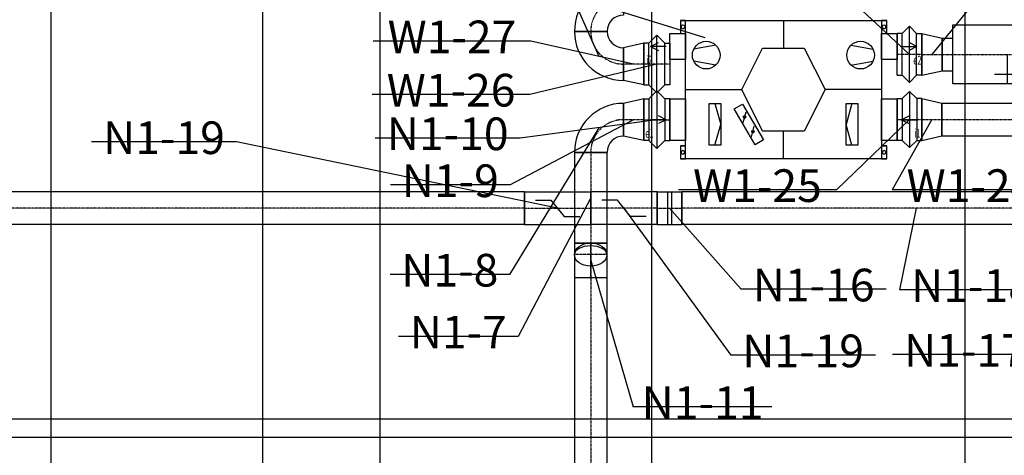
# Model space of a CAD drawing. Extents: x -1201 to 26474, y -6116 to 8451.
# Drawn here: x 19229 to 19606, y 2116 to 2283 of the extents above; entities that cross this region are included whole.
import ezdxf
from ezdxf.enums import TextEntityAlignment as Align

# ---------------------------------------------------------------- set-up
doc = ezdxf.new("R2010")
doc.units = 0
doc.header["$LTSCALE"] = 99.9
doc.linetypes.add('DASHDOT', pattern=[1, 0.5, -0.25, 0, -0.25])
doc.linetypes.add('DASHDOT2', pattern=[0.5, 0.25, -0.125, 0, -0.125])
doc.layers.get('0').update_dxf_attribs({"color": 8})
for name, color, linetype in [('#opis went', 2, 'Continuous'), ('FLUID-N1', 7, 'Continuous'), ('FLUID-N1-125-NUM', 7, 'Continuous'), ('FLUID-N1-SYM', 7, 'Continuous'), ('FLUID-W1', 7, 'Continuous'), ('FLUID-W1-125-NUM', 7, 'Continuous'), ('FLUID-W1-SYM', 7, 'Continuous')]:
    doc.layers.add(name, color=color, linetype=linetype)
doc.layers.add('drewno', color=8, linetype='Continuous', lineweight=20)
doc.styles.add('FDBES', font='arial.ttf')
doc.styles.get("Standard").update_dxf_attribs({"font": 'arial.ttf'})
doc.dimstyles.get("Standard").update_dxf_attribs({"dimtxt": 0.18, "dimasz": 0.18, "dimexe": 0.18, "dimexo": 0.0625, "dimgap": 0.09, "dimtad": 0, "dimtih": 1, "dimtoh": 1, "dimdec": 4, "dimzin": 0, "dimdsep": 46, "dimtxsty": 'Standard', "dimcen": 0.09, "dimadec": 0, "dimazin": 0, "dimtfac": 1, "dimtdec": 4, "dimtofl": 0, "dimtmove": 0, "dimatfit": 3, "dimfxl": 1, "dimtolj": 1, "dimtzin": 0, "dimarcsym": 0})

# ---------------------------------------------------------------- blocks, each defined once
blk = doc.blocks.new('*U2507')
at = {"color": 221, "linetype": 'Continuous', "lineweight": -2, "ltscale": 0.01}
for p, q in [((-50, -80), (-50, 80)), ((50, 80), (50, -80))]:
    blk.add_line(p, q, dxfattribs=at)
at = {"color": 0, "linetype": 'ByBlock', "lineweight": -2, "ltscale": 0.01}
for p, q in [((-50, 80), (-30, 80)), ((-30, 80), (0, 110)), ((-30, 80), (-30, -80)), ((0, 110), (30, 80)), ((50, 80), (30, 80)), ((30, 80), (30, -80)), ((-30, -80), (-50, -80)), ((0, -110), (-30, -80)), ((30, -80), (0, -110)), ((30, -80), (50, -80))]:
    blk.add_line(p, q, dxfattribs=at)
at = {"color": 3, "linetype": 'Continuous', "ltscale": 0.01}
blk.add_line((0, 110), (0, -110), dxfattribs=at)
at = {"layer": 'FLUID-N1-SYM', "color": 1, "linetype": 'DASHDOT', "ltscale": 0.01}
blk.add_line((-50, 0), (50, 0), dxfattribs=at)
blk = doc.blocks.new('*U2506')
at = {"color": 221, "linetype": 'Continuous', "lineweight": -2, "ltscale": 0.01}
for p, q in [((-39, -80), (-39, 80)), ((39, 62.5), (39, -62.5))]:
    blk.add_line(p, q, dxfattribs=at)
at = {"color": 0, "linetype": 'ByBlock', "lineweight": -2, "ltscale": 0.01}
for p, q in [((-39, 80), (39, 62.5)), ((-39, -80), (39, -62.5))]:
    blk.add_line(p, q, dxfattribs=at)
at = {"layer": 'FLUID-N1-SYM', "color": 1, "linetype": 'DASHDOT', "ltscale": 0.01}
blk.add_line((-39, 0), (39, 0), dxfattribs=at)
blk = doc.blocks.new('*U2505')
at = {"color": 221, "linetype": 'Continuous', "lineweight": -2, "ltscale": 0.01}
for p, q in [((-93.75, -31.25), (-93.75, 93.75)), ((93.75, -93.75), (-31.25, -93.75))]:
    blk.add_line(p, q, dxfattribs=at)
at = {"color": 0, "linetype": 'ByBlock', "lineweight": -2, "ltscale": 0.01}
for radius in [187.5, 62.5]:
    blk.add_arc((-93.75, -93.75), radius, 0, 90, dxfattribs=at)
at = {"layer": 'FLUID-N1-SYM', "color": 1, "linetype": 'DASHDOT', "ltscale": 0.01}
blk.add_arc((-93.75, -93.75), 125, 0, 90, dxfattribs=at)
blk = doc.blocks.new('*U2357')
at = {"color": 221, "linetype": 'Continuous', "lineweight": -2, "ltscale": 0.01}
for p, q in [((-47.5, -80), (-47.5, 80)), ((47.5, 80), (47.5, -80))]:
    blk.add_line(p, q, dxfattribs=at)
at = {"color": 0, "linetype": 'ByBlock', "lineweight": -2, "ltscale": 0.01}
for p, q in [((-47.5, 80), (-27.5, 80)), ((-27.5, 80), (0, 107.5)), ((-27.5, 80), (-27.5, -80)), ((0, 107.5), (27.5, 80)), ((47.5, 80), (27.5, 80)), ((27.5, 80), (27.5, -80)), ((-27.5, -80), (-47.5, -80)), ((0, -107.5), (-27.5, -80)), ((27.5, -80), (0, -107.5)), ((27.5, -80), (47.5, -80))]:
    blk.add_line(p, q, dxfattribs=at)
at = {"color": 3, "linetype": 'Continuous', "ltscale": 0.01}
blk.add_line((0, 107.5), (0, -107.5), dxfattribs=at)
at = {"layer": 'FLUID-N1-SYM', "color": 1, "linetype": 'DASHDOT', "ltscale": 0.01}
blk.add_line((-47.5, 0), (47.5, 0), dxfattribs=at)
blk = doc.blocks.new('*U2525')
at = {"color": 221, "linetype": 'Continuous', "lineweight": -2, "ltscale": 0.01}
for p, q in [((-39, -80), (-39, 80)), ((39, 62.5), (39, -62.5))]:
    blk.add_line(p, q, dxfattribs=at)
at = {"color": 0, "linetype": 'ByBlock', "lineweight": -2, "ltscale": 0.01}
for p, q in [((-39, 80), (39, 62.5)), ((-39, -80), (39, -62.5))]:
    blk.add_line(p, q, dxfattribs=at)
at = {"layer": 'FLUID-N1-SYM', "color": 1, "linetype": 'DASHDOT', "ltscale": 0.01}
blk.add_line((-39, 0), (39, 0), dxfattribs=at)
blk = doc.blocks.new('*U2358')
at = {"color": 131, "linetype": 'Continuous', "lineweight": -2, "ltscale": 0.01}
for p, q in [((-50, -80), (-50, 80)), ((50, 80), (50, -80))]:
    blk.add_line(p, q, dxfattribs=at)
at = {"color": 0, "linetype": 'ByBlock', "lineweight": -2, "ltscale": 0.01}
for p, q in [((-50, 80), (-30, 80)), ((-30, 80), (0, 110)), ((-30, 80), (-30, -80)), ((0, 110), (30, 80)), ((50, 80), (30, 80)), ((30, 80), (30, -80)), ((-30, -80), (-50, -80)), ((0, -110), (-30, -80)), ((30, -80), (0, -110)), ((30, -80), (50, -80))]:
    blk.add_line(p, q, dxfattribs=at)
at = {"color": 3, "linetype": 'Continuous', "ltscale": 0.01}
blk.add_line((0, 110), (0, -110), dxfattribs=at)
at = {"layer": 'FLUID-W1-SYM', "color": 1, "linetype": 'DASHDOT', "ltscale": 0.01}
blk.add_line((-50, 0), (50, 0), dxfattribs=at)
blk = doc.blocks.new('*U2359')
at = {"color": 131, "linetype": 'Continuous', "lineweight": -2, "ltscale": 0.01}
for p, q in [((-39, -80), (-39, 80)), ((39, 62.5), (39, -62.5))]:
    blk.add_line(p, q, dxfattribs=at)
at = {"color": 0, "linetype": 'ByBlock', "lineweight": -2, "ltscale": 0.01}
for p, q in [((-39, 80), (39, 62.5)), ((-39, -80), (39, -62.5))]:
    blk.add_line(p, q, dxfattribs=at)
at = {"layer": 'FLUID-W1-SYM', "color": 1, "linetype": 'DASHDOT', "ltscale": 0.01}
blk.add_line((-39, 0), (39, 0), dxfattribs=at)
blk = doc.blocks.new('*U2365')
at = {"color": 131, "linetype": 'Continuous', "lineweight": -2, "ltscale": 0.01}
for p, q in [((93.75, 93.75), (93.75, -31.25)), ((31.25, -93.75), (-93.75, -93.75))]:
    blk.add_line(p, q, dxfattribs=at)
at = {"color": 0, "linetype": 'ByBlock', "lineweight": -2, "ltscale": 0.01}
for radius in [187.5, 62.5]:
    blk.add_arc((93.75, -93.75), radius, 90, 180, dxfattribs=at)
at = {"layer": 'FLUID-W1-SYM', "color": 1, "linetype": 'DASHDOT', "ltscale": 0.01}
blk.add_arc((93.75, -93.75), 125, 90, 180, dxfattribs=at)
blk = doc.blocks.new('*U2364')
at = {"color": 131, "linetype": 'Continuous', "lineweight": -2, "ltscale": 0.01}
for p, q in [((93.75, 93.75), (93.75, -31.25)), ((31.25, -93.75), (-93.75, -93.75))]:
    blk.add_line(p, q, dxfattribs=at)
at = {"color": 0, "linetype": 'ByBlock', "lineweight": -2, "ltscale": 0.01}
for radius in [187.5, 62.5]:
    blk.add_arc((93.75, -93.75), radius, 90, 180, dxfattribs=at)
at = {"layer": 'FLUID-W1-SYM', "color": 1, "linetype": 'DASHDOT', "ltscale": 0.01}
blk.add_arc((93.75, -93.75), 125, 90, 180, dxfattribs=at)
blk = doc.blocks.new('*U2555')
at = {"color": 131, "linetype": 'Continuous', "lineweight": -2, "ltscale": 0.01}
for p, q in [((-47.5, -80), (-47.5, 80)), ((47.5, 80), (47.5, -80))]:
    blk.add_line(p, q, dxfattribs=at)
at = {"color": 0, "linetype": 'ByBlock', "lineweight": -2, "ltscale": 0.01}
for p, q in [((-47.5, 80), (-27.5, 80)), ((-27.5, 80), (0, 107.5)), ((-27.5, 80), (-27.5, -80)), ((0, 107.5), (27.5, 80)), ((47.5, 80), (27.5, 80)), ((27.5, 80), (27.5, -80)), ((-27.5, -80), (-47.5, -80)), ((0, -107.5), (-27.5, -80)), ((27.5, -80), (0, -107.5)), ((27.5, -80), (47.5, -80))]:
    blk.add_line(p, q, dxfattribs=at)
at = {"color": 3, "linetype": 'Continuous', "ltscale": 0.01}
blk.add_line((0, 107.5), (0, -107.5), dxfattribs=at)
at = {"layer": 'FLUID-W1-SYM', "color": 1, "linetype": 'DASHDOT', "ltscale": 0.01}
blk.add_line((-47.5, 0), (47.5, 0), dxfattribs=at)
blk = doc.blocks.new('*U2558')
at = {"color": 131, "linetype": 'Continuous', "lineweight": -2, "ltscale": 0.01}
for p, q in [((-38, -80), (-38, 80)), ((38, 62.5), (38, -62.5))]:
    blk.add_line(p, q, dxfattribs=at)
at = {"color": 0, "linetype": 'ByBlock', "lineweight": -2, "ltscale": 0.01}
for p, q in [((-38, 80), (38, 62.5)), ((-38, -80), (38, -62.5))]:
    blk.add_line(p, q, dxfattribs=at)
at = {"layer": 'FLUID-W1-SYM', "color": 1, "linetype": 'DASHDOT', "ltscale": 0.01}
blk.add_line((-38, 0), (38, 0), dxfattribs=at)
blk = doc.blocks.new('*U2510')
at = {"color": 221, "linetype": 'Continuous', "lineweight": -2, "ltscale": 0.01}
blk.add_line((-2088.5, -62.5), (-2088.5, 62.5), dxfattribs=at)
at = {"color": 0, "linetype": 'ByBlock', "lineweight": -2, "ltscale": 0.01}
for p, q in [((-2088.5, 62.5), (2088.5, 62.5)), ((-2088.5, -62.5), (2088.5, -62.5))]:
    blk.add_line(p, q, dxfattribs=at)
at = {"layer": 'FLUID-N1-SYM', "color": 1, "linetype": 'DASHDOT', "ltscale": 0.01}
blk.add_line((-2088.5, 0), (2088.5, 0), dxfattribs=at)
blk = doc.blocks.new('*U2512')
at = {"color": 221, "linetype": 'Continuous', "lineweight": -2, "ltscale": 0.01}
for p, q in [((-173.5, -62.5), (-173.5, 62.5)), ((173.5, 62.5), (173.5, -62.5))]:
    blk.add_line(p, q, dxfattribs=at)
at = {"color": 0, "linetype": 'ByBlock', "lineweight": -2, "ltscale": 0.01}
for p, q in [((-173.5, 62.5), (173.5, 62.5)), ((-173.5, -62.5), (173.5, -62.5))]:
    blk.add_line(p, q, dxfattribs=at)
at = {"layer": 'FLUID-N1-SYM', "color": 1, "linetype": 'DASHDOT', "ltscale": 0.01}
blk.add_line((-173.5, 0), (173.5, 0), dxfattribs=at)
blk = doc.blocks.new('*U2513')
at = {"color": 221, "linetype": 'Continuous', "lineweight": -2, "ltscale": 0.01}
for p, q in [((-1000, -62.5), (-1000, 62.5)), ((1000, 62.5), (1000, -62.5))]:
    blk.add_line(p, q, dxfattribs=at)
at = {"color": 0, "linetype": 'ByBlock', "lineweight": -2, "ltscale": 0.01}
for p, q in [((-1000, 62.5), (1000, 62.5)), ((-1000, -62.5), (1000, -62.5))]:
    blk.add_line(p, q, dxfattribs=at)
at = {"layer": 'FLUID-N1-SYM', "color": 1, "linetype": 'DASHDOT', "ltscale": 0.01}
blk.add_line((-1000, 0), (1000, 0), dxfattribs=at)
blk = doc.blocks.new('*U2509')
at = {"color": 221, "linetype": 'Continuous', "lineweight": -2, "ltscale": 0.01}
for p, q in [((-127, -62.5), (-127, 62.5)), ((127, 62.5), (127, -62.5))]:
    blk.add_line(p, q, dxfattribs=at)
at = {"color": 0, "linetype": 'ByBlock', "lineweight": -2, "ltscale": 0.01}
for p, q in [((127, 62.5), (-127, 62.5)), ((127, -62.5), (-127, -62.5))]:
    blk.add_line(p, q, dxfattribs=at)
at = {"color": 3, "linetype": 'Continuous', "ltscale": 0.01}
for p, q in [((-25.4, 31.2), (-84.7, 31.2)), ((25.4, -31.2), (-25.4, 31.2)), ((84.7, -31.2), (25.4, -31.2))]:
    blk.add_line(p, q, dxfattribs=at)
at = {"layer": 'FLUID-N1-SYM', "color": 1, "linetype": 'DASHDOT', "ltscale": 0.01}
blk.add_line((127, 0), (-127, 0), dxfattribs=at)
blk = doc.blocks.new('*U2523')
at = {"color": 221, "linetype": 'Continuous', "lineweight": -2, "ltscale": 0.01}
for p, q in [((-127, -62.5), (-127, 62.5)), ((127, 62.5), (127, -62.5))]:
    blk.add_line(p, q, dxfattribs=at)
at = {"color": 0, "linetype": 'ByBlock', "lineweight": -2, "ltscale": 0.01}
for p, q in [((127, 62.5), (-127, 62.5)), ((127, -62.5), (-127, -62.5))]:
    blk.add_line(p, q, dxfattribs=at)
at = {"color": 3, "linetype": 'Continuous', "ltscale": 0.01}
for p, q in [((-25.4, 31.2), (-84.7, 31.2)), ((25.4, -31.2), (-25.4, 31.2)), ((84.7, -31.2), (25.4, -31.2))]:
    blk.add_line(p, q, dxfattribs=at)
at = {"layer": 'FLUID-N1-SYM', "color": 1, "linetype": 'DASHDOT', "ltscale": 0.01}
blk.add_line((127, 0), (-127, 0), dxfattribs=at)
blk = doc.blocks.new('*U2514')
at = {"color": 221, "linetype": 'Continuous', "lineweight": -2, "ltscale": 0.01}
blk.add_line((-66.3, -62.5), (-66.3, 62.5), dxfattribs=at)
at = {"color": 0, "linetype": 'ByBlock', "lineweight": -2, "ltscale": 0.01}
for p, q in [((22.1, 62.5), (-66.3, 62.5)), ((22.1, -62.5), (-66.3, -62.5))]:
    blk.add_line(p, q, dxfattribs=at)
blk.add_ellipse((22.1, 0), major_axis=(0, 62.5), ratio=0.707107, dxfattribs=at)
at = {"color": 3, "linetype": 'Continuous', "ltscale": 0.01}
blk.add_ellipse((22.1, 0), major_axis=(0, 62.5), ratio=0.53033, start_param=3.141593, end_param=6.283185, dxfattribs=at)
at = {"layer": 'FLUID-N1-SYM', "color": 1, "linetype": 'DASHDOT', "ltscale": 0.01}
for p, q in [((22.1, -62.5), (22.1, 62.5)), ((-66.3, 0), (66.3, 0))]:
    blk.add_line(p, q, dxfattribs=at)
blk = doc.blocks.new('*U2549')
at = {"color": 0, "linetype": 'ByBlock', "lineweight": -2, "ltscale": 0.01}
for p, q in [((-460, 112.5), (460, 112.5)), ((-460, -112.5), (-460, 112.5)), ((460, 112.5), (460, -112.5)), ((-500, 62.5), (-460, 62.5)), ((500, 62.5), (460, 62.5)), ((-500, -62.5), (-460, -62.5)), ((500, -62.5), (460, -62.5)), ((460, -112.5), (-460, -112.5))]:
    blk.add_line(p, q, dxfattribs=at)
at = {"color": 3, "linetype": 'Continuous', "ltscale": 0.01}
for p, q in [((0, 112.5), (0, 0)), ((-250, -112.5), (-250, 0)), ((250, -112.5), (250, 0))]:
    blk.add_line(p, q, dxfattribs=at)
at = {"color": 221, "linetype": 'Continuous', "lineweight": -2, "ltscale": 0.01}
for p, q in [((-500, -62.5), (-500, 62.5)), ((500, 62.5), (500, -62.5))]:
    blk.add_line(p, q, dxfattribs=at)
at = {"layer": 'FLUID-N1-SYM', "color": 1, "linetype": 'DASHDOT', "ltscale": 0.01}
blk.add_line((-500, 0), (500, 0), dxfattribs=at)
blk = doc.blocks.new('*U2532')
at = {"color": 221, "linetype": 'Continuous', "lineweight": -2, "ltscale": 0.01}
for p, q in [((-47.5, -62.5), (-47.5, 62.5)), ((47.5, 62.5), (47.5, -62.5))]:
    blk.add_line(p, q, dxfattribs=at)
at = {"color": 0, "linetype": 'ByBlock', "lineweight": -2, "ltscale": 0.01}
for p, q in [((-47.5, 62.5), (47.5, 62.5)), ((-47.5, -62.5), (47.5, -62.5))]:
    blk.add_line(p, q, dxfattribs=at)
at = {"color": 3, "linetype": 'Continuous', "ltscale": 0.01}
for p, q in [((-7.5, 62.5), (-7.5, -62.5)), ((7.5, 62.5), (7.5, -62.5))]:
    blk.add_line(p, q, dxfattribs=at)
at = {"layer": 'FLUID-N1-SYM', "color": 1, "linetype": 'DASHDOT', "ltscale": 0.01}
blk.add_line((-47.5, 0), (47.5, 0), dxfattribs=at)
blk = doc.blocks.new('*U2557')
at = {"color": 131, "linetype": 'Continuous', "lineweight": -2, "ltscale": 0.01}
for p, q in [((-397, -62.5), (-397, 62.5)), ((397, 62.5), (397, -62.5))]:
    blk.add_line(p, q, dxfattribs=at)
at = {"color": 0, "linetype": 'ByBlock', "lineweight": -2, "ltscale": 0.01}
for p, q in [((-397, 62.5), (397, 62.5)), ((-397, -62.5), (397, -62.5))]:
    blk.add_line(p, q, dxfattribs=at)
at = {"layer": 'FLUID-W1-SYM', "color": 1, "linetype": 'DASHDOT', "ltscale": 0.01}
blk.add_line((-397, 0), (397, 0), dxfattribs=at)
blk = doc.blocks.new('*U2531')
at = {"color": 221, "linetype": 'Continuous', "lineweight": -2, "ltscale": 0.01}
for p, q in [((-897, -62.5), (-897, 62.5)), ((897, 62.5), (897, -62.5))]:
    blk.add_line(p, q, dxfattribs=at)
at = {"color": 0, "linetype": 'ByBlock', "lineweight": -2, "ltscale": 0.01}
for p, q in [((-897, 62.5), (897, 62.5)), ((-897, -62.5), (897, -62.5))]:
    blk.add_line(p, q, dxfattribs=at)
at = {"layer": 'FLUID-N1-SYM', "color": 1, "linetype": 'DASHDOT', "ltscale": 0.01}
blk.add_line((-897, 0), (897, 0), dxfattribs=at)

msp = doc.modelspace()

# ---------------------------------------------------------------- linework, layer by layer
at = {"layer": '#opis went'}
for p, q in [((19491.2, 2276.22), (19272.74, 2343.94)), ((19521.18, 2282.86), (19521.18, 2272.26)), ((19470.28, 2272.86), (19473.28, 2274.36)), ((19495.28, 2273.36), (19486.78, 2271.86)), ((19546.98, 2273.36), (19555.48, 2271.86)), ((19572.28, 2272.86), (19569.28, 2274.36)), ((19476.28, 2272.86), (19470.28, 2272.86)), ((19470.28, 2272.86), (19473.28, 2271.36)), ((19566.28, 2272.86), (19572.28, 2272.86)), ((19572.28, 2272.86), (19569.28, 2271.36)), ((19495.28, 2265.76), (19486.78, 2267.26)), ((19546.98, 2265.76), (19555.48, 2267.26)), ((19483.68, 2256.36), (19505.28, 2256.36)), ((19558.68, 2256.36), (19537.08, 2256.36)), ((19494.88, 2251.06), (19497.18, 2243.06)), ((19547.38, 2251.06), (19545.18, 2243.06)), ((19505.78, 2243.76), (19506.88, 2247.86)), ((19476.28, 2244.86), (19470.28, 2244.86)), ((19476.28, 2244.86), (19473.28, 2246.36)), ((19476.28, 2244.86), (19473.28, 2243.36)), ((19494.88, 2235.16), (19497.18, 2243.06)), ((19547.38, 2235.16), (19545.18, 2243.06)), ((19566.28, 2244.86), (19569.28, 2246.36)), ((19566.28, 2244.86), (19572.28, 2244.86)), ((19566.28, 2244.86), (19569.28, 2243.36)), ((19508.88, 2238.26), (19509.98, 2242.36)), ((19521.18, 2229.86), (19521.18, 2240.46))]:
    msp.add_line(p, q, dxfattribs=at)
at = {"layer": '#opis went', "extrusion": (0, 0, -1)}
for centre in [(-19482.68, 2280.36), (-19559.68, 2280.36), (-19482.68, 2232.36), (-19559.68, 2232.36)]:
    msp.add_circle(centre, 0.7, dxfattribs=at)
at = {"layer": '#opis went'}
for centre, radius in [((19491.58, 2269.56), 5.3), ((19550.68, 2269.56), 5.3), ((19506.28, 2245.86), 0.5), ((19509.48, 2240.26), 0.5)]:
    msp.add_circle(centre, radius, dxfattribs=at)
for points in [[(19481.68, 2282.86), (19481.68, 2277.86), (19483.68, 2277.86), (19483.68, 2282.86)], [(19483.68, 2229.86), (19483.68, 2282.86), (19558.68, 2282.86), (19558.68, 2229.86)], [(19560.68, 2277.86), (19560.68, 2282.86), (19558.68, 2282.86), (19558.68, 2277.86)], [(19483.68, 2267.86), (19477.68, 2267.86), (19477.68, 2277.86), (19483.68, 2277.86)], [(19558.68, 2277.86), (19564.68, 2277.86), (19564.68, 2267.86), (19558.68, 2267.86)], [(19483.68, 2236.86), (19477.68, 2236.86), (19477.68, 2252.86), (19483.68, 2252.86)], [(19492.68, 2235.16), (19492.68, 2251.06), (19497.18, 2251.06), (19497.18, 2235.16)], [(19510.28, 2235.26), (19502.28, 2248.96), (19505.48, 2250.86), (19513.48, 2237.16)], [(19549.68, 2251.06), (19549.68, 2235.16), (19545.18, 2235.16), (19545.18, 2251.06)], [(19558.68, 2252.86), (19564.68, 2252.86), (19564.68, 2236.86), (19558.68, 2236.86)], [(19481.68, 2234.86), (19481.68, 2229.86), (19483.68, 2229.86), (19483.68, 2234.86)], [(19560.68, 2229.86), (19560.68, 2234.86), (19558.68, 2234.86), (19558.68, 2229.86)]]:
    msp.add_3dface(points, dxfattribs=at)
for points, invisible_edges in [([(19483.18, 2282.86), (19481.68, 2282.86), (19483.68, 2282.86)], 12), ([(19483.18, 2282.86), (19483.68, 2282.86), (19483.68, 2282.86)], 5), ([(19559.18, 2282.86), (19560.68, 2282.86), (19558.68, 2282.86)], 12), ([(19559.18, 2282.86), (19558.68, 2282.86), (19558.68, 2282.86)], 5), ([(19505.28, 2256.36), (19513.18, 2272.26), (19529.08, 2272.26)], 12), ([(19505.28, 2256.36), (19529.08, 2272.26), (19537.08, 2256.36)], 13), ([(19505.28, 2256.36), (19537.08, 2256.36), (19529.08, 2240.46)], 13), ([(19505.28, 2256.36), (19529.08, 2240.46), (19521.18, 2240.46)], 13), ([(19505.28, 2256.36), (19521.18, 2240.46), (19513.18, 2240.46)], 5), ([(19483.18, 2234.86), (19481.68, 2234.86), (19483.68, 2234.86)], 12), ([(19483.18, 2234.86), (19483.68, 2234.86), (19483.68, 2234.86)], 5), ([(19559.18, 2234.86), (19560.68, 2234.86), (19558.68, 2234.86)], 12), ([(19559.18, 2234.86), (19558.68, 2234.86), (19558.68, 2234.86)], 5), ([(19483.18, 2229.86), (19481.68, 2229.86), (19483.68, 2229.86)], 12), ([(19483.18, 2229.86), (19483.68, 2229.86), (19483.68, 2229.86)], 5), ([(19559.18, 2229.86), (19560.68, 2229.86), (19558.68, 2229.86)], 12), ([(19559.18, 2229.86), (19558.68, 2229.86), (19558.68, 2229.86)], 5)]:
    msp.add_3dface(points, dxfattribs=dict(at, invisible_edges=invisible_edges))
at = {"layer": 'drewno', "linetype": 'DASHDOT2', "lineweight": -3, "ltscale": 50}
for p, q in [((19366.65, 2753.93), (19366.65, 2039.86)), ((19590.65, 2753.93), (19590.65, 1896.93)), ((19240.65, 2457.97), (19240.65, 1913.86)), ((19470.65, 2423.98), (19470.65, 1957.86)), ((19321.65, 2372.98), (19321.65, 1994.86)), ((18849.65, 2123.43), (19891.65, 2123.43))]:
    msp.add_line(p, q, dxfattribs=at)
at = {"layer": 'drewno', "lineweight": -3}
msp.add_line((18849.65, 2130.43), (19891.65, 2130.43), dxfattribs=at)
at = {"layer": 'FLUID-N1-125-NUM', "color": 7, "ltscale": 0.01}
for p, q in [((19657.4, 2262.09), (19601.97, 2262.09)), ((19311.73, 2236.34), (19256.26, 2236.34)), ((19420.3, 2237.83), (19364.9, 2237.83)), ((19416.47, 2219.87), (19370.72, 2219.87)), ((19416.29, 2185.64), (19370.54, 2185.64)), ((19560.43, 2179.97), (19505, 2179.97)), ((19621.08, 2179.76), (19565.61, 2179.76)), ((19419.54, 2161.93), (19373.82, 2161.93)), ((19556.42, 2154.76), (19500.95, 2154.76)), ((19618.37, 2154.96), (19562.93, 2154.96)), ((19516.7, 2134.95), (19463.67, 2134.95))]:
    msp.add_line(p, q, dxfattribs=at)
at = {"layer": 'FLUID-W1-125-NUM', "color": 7, "ltscale": 0.01}
for p, q in [((19424.46, 2274.93), (19364.04, 2274.93)), ((19424.12, 2254.53), (19363.71, 2254.53)), ((19541.45, 2218), (19480.93, 2218)), ((19623.13, 2218), (19562.76, 2218))]:
    msp.add_line(p, q, dxfattribs=at)

# ---------------------------------------------------------------- block references
at = {"layer": 'FLUID-N1', "color": 221, "linetype": 'Continuous'}
for name, p, xscale, yscale, zscale, rotation in [('*U2549', (19631.95, 2269.86), 0.09999999999999432, 0.09999999999999432, 0.09999999999999432, 359.9999999999977), ('*U2357', (19569.4, 2269.86), 0.09999999999854481, 0.1000000000003638, 0.1, 180.0000000000117), ('*U2505', (19450.51, 2241.74, 0), 0.09999999999999964, 0.09999999999999964, 0.09999999999999964, 90.00000000000594), ('*U2506', (19463.78, 2244.86, 0), 0.09999999999854481, 0.1000000000003638, 0.1, 180.0000000000119), ('*U2512', (19447.35, 2215.01), 0.1, 0.1, 0.1, 269.999999999994), ('*U2510', (19213.15, 2210.95), 0.1, 0.1, 0.1, 180.0000000000119), ('*U2509', (19434.7, 2210.95), 0.1, 0.1, 0.1, 180.0000000000119), ('*U2531', (19572, 2210.95), 0.1, 0.1, 0.1, 180.0000000000119), ('*U2513', (19447.35, 2097.66), 0.1, 0.1, 0.1, 269.999999999994), ('*U2514', (19447.35, 2191.03, 0), 0.1000000000003638, 0.1000000000003638, 0.1000000000003638, 90)]:
    msp.add_blockref(name, p, dxfattribs=dict(at, xscale=xscale, yscale=yscale, zscale=zscale, rotation=rotation))
at = {"layer": 'FLUID-N1', "color": 221, "linetype": 'Continuous', "zscale": 0.1}
for name, p, xscale, yscale in [('*U2525', (19578.05, 2269.86), 0.09999999999854481, 0.1000000000003638), ('*U2507', (19472.68, 2244.86, 0), 0.09999999999854481, 0.1000000000003638), ('*U2523', (19460.1, 2210.95), 0.1, 0.1), ('*U2532', (19477.55, 2210.95), 0.1, 0.1)]:
    msp.add_blockref(name, p, dxfattribs=dict(at, xscale=xscale, yscale=yscale))
at = {"layer": 'FLUID-W1', "color": 131, "linetype": 'Continuous', "xscale": 0.09999999999999964, "yscale": 0.09999999999999964, "zscale": 0.09999999999999964}
for name, p, rotation in [('*U2364', (19450.51, 2288.02), 359.9999999999879), ('*U2365', (19450.51, 2269.27), 89.99999999999389), ('*U2358', (19472.68, 2266.15), 180), ('*U2359', (19463.78, 2266.15), 179.9999999999999)]:
    msp.add_blockref(name, p, dxfattribs=dict(at, rotation=rotation))
at = {"layer": 'FLUID-W1', "color": 131, "linetype": 'Continuous', "xscale": 0.1, "yscale": 0.1, "zscale": 0.1}
for name, p in [('*U2555', (19569.41, 2244.93)), ('*U2558', (19577.96, 2244.93)), ('*U2557', (19621.46, 2244.93))]:
    msp.add_blockref(name, p, dxfattribs=at)

# ---------------------------------------------------------------- texts
at = {"layer": '#opis went'}
for s, width, p, p2 in [('i2', 0.568049, (19468.78, 2265.96), (19470.88, 2265.96)), ('e2', 0.586763, (19570.88, 2265.96), (19573.98, 2265.96)), ('e1', 0.586763, (19468.28, 2237.96), (19471.38, 2237.96)), ('i1', 0.568049, (19571.38, 2237.96), (19573.48, 2237.96))]:
    msp.add_text(s, height=3.4, dxfattribs=dict(at, width=width)).set_placement(p, p2, align=Align.FIT)
at = {"layer": 'FLUID-N1-125-NUM', "color": 2, "ltscale": 0.01, "char_height": 12.5, "attachment_point": 5, "style": 'FDBES'}
for s, insert in [('N1-19\\P ', (19283.99, 2236.34)), ('N1-10\\P ', (19392.6, 2237.83)), ('N1-9\\P ', (19393.6, 2219.87)), ('N1-8\\P ', (19393.41, 2185.64)), ('N1-16\\P ', (19532.72, 2179.97)), ('N1-18\\P ', (19593.35, 2179.76)), ('N1-7\\P ', (19396.68, 2161.93)), ('N1-19\\P ', (19528.68, 2154.76)), ('N1-17\\P ', (19590.65, 2154.96)), ('N1-11\\P ', (19490.18, 2134.95))]:
    msp.add_mtext(s, dxfattribs=dict(at, insert=insert))
at = {"layer": 'FLUID-W1-125-NUM', "color": 2, "ltscale": 0.01, "char_height": 12.5, "attachment_point": 5, "style": 'FDBES'}
for s, insert in [('W1-27\\P ', (19394.25, 2274.93)), ('W1-26\\P ', (19393.91, 2254.53)), ('W1-25\\P ', (19511.19, 2218)), ('W1-24\\P ', (19592.94, 2218))]:
    msp.add_mtext(s, dxfattribs=dict(at, insert=insert))

# ---------------------------------------------------------------- leaders
at = {"layer": 'FLUID-N1-125-NUM', "ltscale": 0.01}
for points in [[(19569.4, 2269.86), (19549.57, 2288.23)], [(19578.05, 2269.86), (19592.86, 2288.07)], [(19463.78, 2244.86), (19416.47, 2219.87)], [(19472.68, 2244.86), (19420.3, 2237.83)], [(19450.51, 2241.74), (19416.29, 2185.64)], [(19434.7, 2210.95), (19311.73, 2236.34)], [(19447.35, 2215.01), (19419.54, 2161.93)], [(19460.1, 2210.95), (19500.95, 2154.76)], [(19477.55, 2210.95), (19505, 2179.97)], [(19572, 2210.95), (19565.61, 2179.76)], [(19447.35, 2191.03), (19463.67, 2134.95)]]:
    msp.add_leader(points, dimstyle='Standard', override={"dimscale": 6.944444, "dimclrd": 2, "dimclre": 2}, dxfattribs=at)
at = {"layer": 'FLUID-W1-125-NUM', "ltscale": 0.01}
for points in [[(19450.51, 2269.27), (19439.18, 2294.65)], [(19463.78, 2266.15), (19424.46, 2274.93)], [(19472.68, 2266.15), (19424.12, 2254.53)], [(19569.41, 2244.93), (19541.45, 2218)], [(19577.96, 2244.93), (19562.76, 2218)]]:
    msp.add_leader(points, dimstyle='Standard', override={"dimscale": 6.944444, "dimclrd": 2, "dimclre": 2}, dxfattribs=at)

doc.saveas('drawing.dxf')
